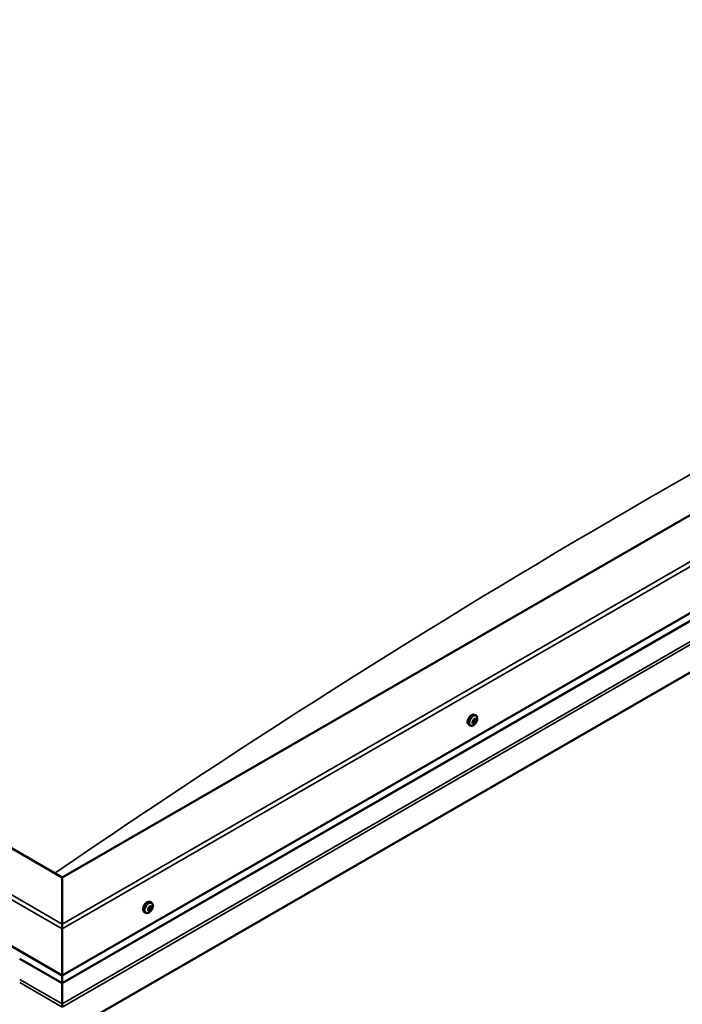
# Model space of a CAD drawing. Units: millimetres. Extents: x -6502 to 24622, y 2954 to 8837.
# Drawn here: x 20 to 572, y 4175 to 4995 of the extents above; entities that cross this region are included whole.
import ezdxf

# ---------------------------------------------------------------- set-up
doc = ezdxf.new("R2010")
doc.units = ezdxf.units.MM
doc.header["$LTSCALE"] = 25
doc.layers.add('Visible (ISO)', color=7, linetype='Continuous', lineweight=50)
doc.layers.add('Visible Narrow (ISO)', color=7, linetype='Continuous', lineweight=35)

msp = doc.modelspace()

# ---------------------------------------------------------------- linework, layer by layer
at = {"layer": 'Visible (ISO)'}
for p, q in [((55.52, 4280.21), (-1181.91, 4994.65)), ((-1252.62, 4953.82), (55.52, 4198.56)), ((1045.47, 4851.76), (55.52, 4280.21)), ((55.52, 4198.56), (1116.18, 4810.93)), ((55.52, 4192.1), (1108.7, 4800.15)), ((1123.25, 4765.62), (55.53, 4149.16)), ((398.73, 4411.83), (398.42, 4412)), ((400.06, 4415.01), (398.72, 4415.78)), ((395.31, 4406.78), (393.97, 4407.55)), ((397.38, 4409.61), (397.12, 4409.76)), ((398.55, 4408.86), (397.5, 4409.47)), ((399.9, 4411.08), (398.75, 4411.74)), ((55.52, 4280.21), (55.52, 4241.43)), ((55.52, 4241.43), (55.52, 4280.21)), ((129.94, 4259.06), (128.61, 4259.83)), ((129.35, 4255.79), (128.67, 4256.18)), ((125.19, 4250.83), (123.86, 4251.6)), ((127.7, 4253), (127.03, 4253.38)), ((55.52, 4237.35), (55.52, 4241.43)), ((55.52, 4241.43), (55.52, 4237.35)), ((55.52, 4237.35), (55.52, 4198.56)), ((55.52, 4198.56), (55.52, 4237.35)), ((20.17, 4212.51), (55.52, 4192.1)), ((55.52, 4198.56), (55.52, 4192.44)), ((55.52, 4192.44), (55.52, 4198.56)), ((55.52, 4192.1), (55.52, 4192.44)), ((55.52, 4192.44), (55.52, 4192.1)), ((55.53, 4192.1), (55.53, 4174.96)), ((55.53, 4174.96), (55.53, 4192.1)), ((55.53, 4172.43), (55.53, 4174.96)), ((55.53, 4174.96), (55.53, 4172.43))]:
    msp.add_line(p, q, dxfattribs=at)
for centre in [(393.2, 4413.48), (123.09, 4257.53)]:
    msp.add_arc(centre, 8, 324.14207, 335.85793, dxfattribs=at)
for centre, major_axis, start_param, end_param in [((396.35, 4411.67), (-2.38, -4.11), 3.141593, 6.283185), ((398.64, 4410.34), (1.1, 1.91), 0.072757, 0.925373), ((398.34, 4411.6), (0.225, 0.39), 5.96791, 6.8095), ((399.12, 4412.51), (-0.394, -0.682), 5.96791, 7.59659), ((399.15, 4412.42), (-0.394, -0.682), 5.893377, 6.283185), ((399.56, 4411.89), (-0.225, -0.39), 3.613407, 4.454997), ((400.3, 4411.76), (-0.394, -0.682), 4.920713, 6.549393), ((399.56, 4411.89), (0.225, 0.39), 4.920713, 5.762303), ((398.64, 4410.34), (1.1, 1.91), 5.308745, 6.16136), ((398.64, 4410.34), (-1.1, -1.91), 5.308745, 6.16136), ((397.42, 4410.05), (-0.225, -0.39), 5.707802, 6.549393), ((398.64, 4410.34), (1.1, 1.91), 1.119955, 1.97257), ((397.42, 4410.05), (-0.225, -0.39), 3.873515, 4.715105), ((396.98, 4408.93), (0.394, 0.682), 4.920713, 6.549393), ((397.72, 4408.8), (-0.225, -0.39), 4.920713, 5.762303), ((397.47, 4411.09), (-0.394, -0.682), 0.731923, 2.360602), ((398.64, 4410.34), (-1.1, -1.91), 0.072757, 0.925373), ((397.72, 4408.8), (0.225, 0.39), 3.613407, 4.454998), ((397.79, 4409.75), (0.225, 0.39), 3.668323, 5.502195), ((398.16, 4408.18), (0.394, 0.682), 5.96791, 7.59659), ((398.34, 4411.6), (-0.225, -0.39), 4.660605, 5.502195), ((398.67, 4410.26), (0.394, 0.682), 0.731923, 2.360602), ((398.94, 4409.09), (-0.225, -0.39), 5.96791, 6.8095), ((398.71, 4411.3), (0.225, 0.39), 3.873515, 5.8394), ((398.64, 4410.34), (-1.1, -1.91), 1.119955, 1.97257), ((398.94, 4409.09), (0.225, 0.39), 4.660605, 5.502195), ((399.81, 4409.6), (0.394, 0.682), 0.731923, 2.360602), ((399.86, 4410.63), (0.225, 0.39), 3.873515, 4.715105), ((399.86, 4410.63), (0.225, 0.39), 5.707802, 6.549393), ((126.23, 4255.72), (-2.38, -4.11), 3.141593, 6.283185), ((128.53, 4254.39), (1.1, 1.91), 0.608936, 1.461552), ((128.1, 4256.06), (-0.394, -0.682), 0.220904, 1.849584), ((128.87, 4256.01), (-0.225, -0.39), 4.149586, 4.991177), ((128.61, 4256.13), (0.225, 0.39), 4.409694, 4.874326), ((128.53, 4254.39), (1.1, 1.91), 5.844924, 6.69754), ((128.87, 4256.01), (0.225, 0.39), 5.456892, 6.298482), ((129.74, 4256.47), (-0.394, -0.682), 5.456892, 7.085572), ((128.53, 4254.39), (1.1, 1.91), 1.656134, 2.508749), ((127.29, 4253.32), (-0.225, -0.39), 4.409694, 5.251284), ((127.29, 4253.32), (-0.225, -0.39), 6.243981, 7.085572), ((128.53, 4254.39), (-1.1, -1.91), 5.844924, 6.69754), ((126.89, 4253.98), (0.394, 0.682), 4.409694, 6.038374), ((127.03, 4253.44), (0.225, 0.39), 4.598727, 4.991177), ((127.31, 4252.32), (0.394, 0.682), 5.456892, 7.085572), ((127.64, 4254.93), (-0.225, -0.39), 5.196784, 6.038374), ((127.8, 4253.39), (0.394, 0.682), 0.220904, 1.849584), ((127.64, 4254.93), (0.225, 0.39), 0.220904, 1.062494), ((128.18, 4252.78), (-0.225, -0.39), 5.456892, 6.298482), ((128.27, 4254.52), (-0.225, -0.39), 0.220904, 2.896781), ((128.53, 4254.39), (-1.1, -1.91), 0.608936, 1.461552), ((128.18, 4252.78), (0.225, 0.39), 4.149586, 4.991177), ((129.02, 4255.47), (-0.394, -0.682), 4.409694, 6.038374), ((128.95, 4252.73), (0.394, 0.682), 0.220904, 1.849584), ((129.41, 4253.86), (-0.225, -0.39), 0.220904, 1.062494), ((130.16, 4254.81), (-0.394, -0.682), 4.409694, 6.038374), ((129.41, 4253.86), (0.225, 0.39), 5.196784, 6.038374), ((128.53, 4254.39), (-1.1, -1.91), 1.656134, 2.508749), ((129.76, 4255.47), (0.225, 0.39), 6.243981, 7.085572), ((129.76, 4255.47), (0.225, 0.39), 4.409694, 5.251284)]:
    msp.add_ellipse(centre, major_axis=major_axis, ratio=0.57735, start_param=start_param, end_param=end_param, dxfattribs=at)
for points, knots in [([(398.13, 4411.75), (398.15, 4411.79), (398.18, 4411.84), (398.25, 4411.92), (398.29, 4411.95), (398.36, 4411.99), (398.39, 4412), (398.42, 4412)], [0.17438702, 0.17438702, 0.17438702, 0.17438702, 0.18896797, 0.18896797, 0.20586323, 0.20586323, 0.21737852, 0.21737852, 0.21737852, 0.21737852]), ([(399.66, 4412.3), (399.69, 4412.31), (399.72, 4412.31), (399.78, 4412.29), (399.81, 4412.27), (399.84, 4412.22), (399.86, 4412.19), (399.87, 4412.16)], [0.17438702, 0.17438702, 0.17438702, 0.17438702, 0.18896797, 0.18896797, 0.20586323, 0.20586323, 0.21737851, 0.21737851, 0.21737851, 0.21737851]), ([(400.06, 4415.01), (400.3, 4414.87), (400.5, 4414.68), (400.82, 4414.19), (400.94, 4413.91), (401.08, 4413.27), (401.11, 4412.92), (401.08, 4412.18), (401.02, 4411.79), (400.82, 4411), (400.68, 4410.6), (400.5, 4410.21)], [2.59346, 2.59346, 2.59346, 2.59346, 2.872446, 2.872446, 3.151431, 3.151431, 3.430417, 3.430417, 3.709402, 3.709402, 3.988388, 3.988388, 3.988388, 3.988388]), ([(399.69, 4408.8), (399.43, 4408.45), (399.16, 4408.13), (398.57, 4407.56), (398.27, 4407.31), (397.64, 4406.92), (397.33, 4406.76), (396.7, 4406.57), (396.4, 4406.53), (395.82, 4406.57), (395.55, 4406.65), (395.31, 4406.78)], [4.340125, 4.340125, 4.340125, 4.340125, 4.619111, 4.619111, 4.898096, 4.898096, 5.177082, 5.177082, 5.456067, 5.456067, 5.735053, 5.735053, 5.735053, 5.735053]), ([(397.11, 4409.8), (397.1, 4409.84), (397.09, 4409.88), (397.1, 4409.98), (397.11, 4410.03), (397.15, 4410.12), (397.17, 4410.15), (397.19, 4410.18)], [0.17438702, 0.17438702, 0.17438702, 0.17438702, 0.18896797, 0.18896797, 0.20586323, 0.20586323, 0.21737852, 0.21737852, 0.21737852, 0.21737852]), ([(397.62, 4408.39), (397.58, 4408.39), (397.55, 4408.39), (397.48, 4408.41), (397.45, 4408.43), (397.42, 4408.48), (397.42, 4408.5), (397.41, 4408.53)], [0.17438702, 0.17438702, 0.17438702, 0.17438702, 0.18896797, 0.18896797, 0.20586323, 0.20586323, 0.21737852, 0.21737852, 0.21737852, 0.21737852]), ([(399.15, 4408.94), (399.12, 4408.9), (399.09, 4408.86), (399.01, 4408.78), (398.97, 4408.75), (398.91, 4408.71), (398.88, 4408.7), (398.86, 4408.69)], [0.17438702, 0.17438702, 0.17438702, 0.17438702, 0.18896797, 0.18896797, 0.20586323, 0.20586323, 0.21737852, 0.21737852, 0.21737852, 0.21737852]), ([(400.17, 4410.89), (400.18, 4410.86), (400.17, 4410.82), (400.16, 4410.72), (400.15, 4410.67), (400.12, 4410.58), (400.1, 4410.54), (400.09, 4410.51)], [0.17438702, 0.17438702, 0.17438702, 0.17438702, 0.18896797, 0.18896797, 0.20586323, 0.20586323, 0.21737851, 0.21737851, 0.21737851, 0.21737851]), ([(128.8, 4256.33), (128.83, 4256.36), (128.86, 4256.38), (128.94, 4256.42), (128.98, 4256.43), (129.04, 4256.42), (129.07, 4256.41), (129.09, 4256.4)], [0.17438702, 0.17438702, 0.17438702, 0.17438702, 0.18896797, 0.18896797, 0.20586323, 0.20586323, 0.21737852, 0.21737852, 0.21737852, 0.21737852]), ([(129.94, 4259.06), (130.18, 4258.92), (130.39, 4258.73), (130.71, 4258.24), (130.82, 4257.96), (130.97, 4257.32), (131, 4256.97), (130.96, 4256.23), (130.9, 4255.84), (130.7, 4255.05), (130.56, 4254.65), (130.39, 4254.26)], [6.271232, 6.271232, 6.271232, 6.271232, 6.550217, 6.550217, 6.829203, 6.829203, 7.108188, 7.108188, 7.387174, 7.387174, 7.666159, 7.666159, 7.666159, 7.666159]), ([(129.57, 4252.85), (129.32, 4252.5), (129.04, 4252.18), (128.46, 4251.61), (128.15, 4251.36), (127.53, 4250.96), (127.21, 4250.81), (126.59, 4250.62), (126.28, 4250.58), (125.7, 4250.62), (125.43, 4250.69), (125.19, 4250.83)], [1.734711, 1.734711, 1.734711, 1.734711, 2.013697, 2.013697, 2.292683, 2.292683, 2.571668, 2.571668, 2.850654, 2.850654, 3.129639, 3.129639, 3.129639, 3.129639]), ([(127.06, 4252.93), (127.03, 4252.95), (127.01, 4252.98), (126.97, 4253.04), (126.97, 4253.09), (126.97, 4253.16), (126.97, 4253.2), (126.98, 4253.23)], [0.17438702, 0.17438702, 0.17438702, 0.17438702, 0.18896797, 0.18896797, 0.20586323, 0.20586323, 0.21737851, 0.21737851, 0.21737851, 0.21737851]), ([(127.33, 4254.87), (127.34, 4254.91), (127.35, 4254.96), (127.4, 4255.06), (127.43, 4255.11), (127.49, 4255.19), (127.52, 4255.21), (127.55, 4255.24)], [0.17438702, 0.17438702, 0.17438702, 0.17438702, 0.18896797, 0.18896797, 0.20586323, 0.20586323, 0.21737852, 0.21737852, 0.21737852, 0.21737852]), ([(128.25, 4252.46), (128.21, 4252.44), (128.17, 4252.41), (128.09, 4252.38), (128.05, 4252.37), (128, 4252.37), (127.98, 4252.38), (127.96, 4252.39)], [0.17438702, 0.17438702, 0.17438702, 0.17438702, 0.18896797, 0.18896797, 0.20586323, 0.20586323, 0.21737851, 0.21737851, 0.21737851, 0.21737851]), ([(129.72, 4253.92), (129.7, 4253.88), (129.68, 4253.83), (129.63, 4253.74), (129.6, 4253.68), (129.55, 4253.61), (129.53, 4253.58), (129.5, 4253.55)], [0.17438702, 0.17438702, 0.17438702, 0.17438702, 0.18896797, 0.18896797, 0.20586323, 0.20586323, 0.21737852, 0.21737852, 0.21737852, 0.21737852]), ([(129.99, 4255.85), (130.01, 4255.84), (130.03, 4255.82), (130.06, 4255.75), (130.07, 4255.71), (130.07, 4255.63), (130.07, 4255.6), (130.07, 4255.56)], [0.17438702, 0.17438702, 0.17438702, 0.17438702, 0.18896797, 0.18896797, 0.20586323, 0.20586323, 0.21737852, 0.21737852, 0.21737852, 0.21737852])]:
    msp.add_open_spline(points, degree=3, knots=knots, dxfattribs=at)
at = {"layer": 'Visible Narrow (ISO)'}
for p, q in [((-1249.09, 4994.65), (55.52, 4241.43)), ((55.52, 4237.35), (-1252.62, 4992.6)), ((55.52, 4241.43), (1112.65, 4851.76)), ((1116.18, 4849.72), (55.52, 4237.35)), ((55.52, 4192.44), (1109.11, 4800.73)), ((55.53, 4174.96), (1120.99, 4790.11)), ((55.53, 4172.35), (1123.25, 4788.8)), ((398.62, 4411.93), (398.48, 4412.01)), ((399.83, 4411.84), (399.39, 4412.1)), ((397.26, 4409.64), (397.14, 4409.71)), ((397.88, 4408.57), (397.44, 4408.83)), ((399.26, 4409.27), (398.11, 4409.94)), ((399.84, 4410.26), (398.7, 4410.92)), ((129.19, 4256.18), (128.85, 4256.37)), ((127.3, 4252.95), (126.97, 4253.14)), ((128.46, 4252.76), (127.31, 4253.43)), ((129.24, 4253.45), (128.1, 4254.11)), ((129.69, 4254.2), (128.54, 4254.86)), ((129.91, 4255.23), (128.76, 4255.89)), ((20.17, 4212.85), (55.52, 4192.44)), ((20.17, 4195.38), (55.53, 4174.96)), ((20.17, 4192.76), (55.53, 4172.35))]:
    msp.add_line(p, q, dxfattribs=at)
for centre, major_axis, start_param, end_param in [((543.43, -1479.55), (3720.37, 6443.87), 0.691182, 0.879429), ((397.68, 4410.9), (-2.38, -4.11), 3.141593, 6.283185), ((397.8, 4410.83), (-2.33, -4.04), 1.746665, 7.678113), ((127.57, 4254.95), (-2.38, -4.11), 3.141593, 6.283185), ((127.68, 4254.88), (-2.33, -4.04), 1.746665, 7.678113)]:
    msp.add_ellipse(centre, major_axis=major_axis, ratio=0.57735, start_param=start_param, end_param=end_param, dxfattribs=at)

doc.saveas('drawing.dxf')
